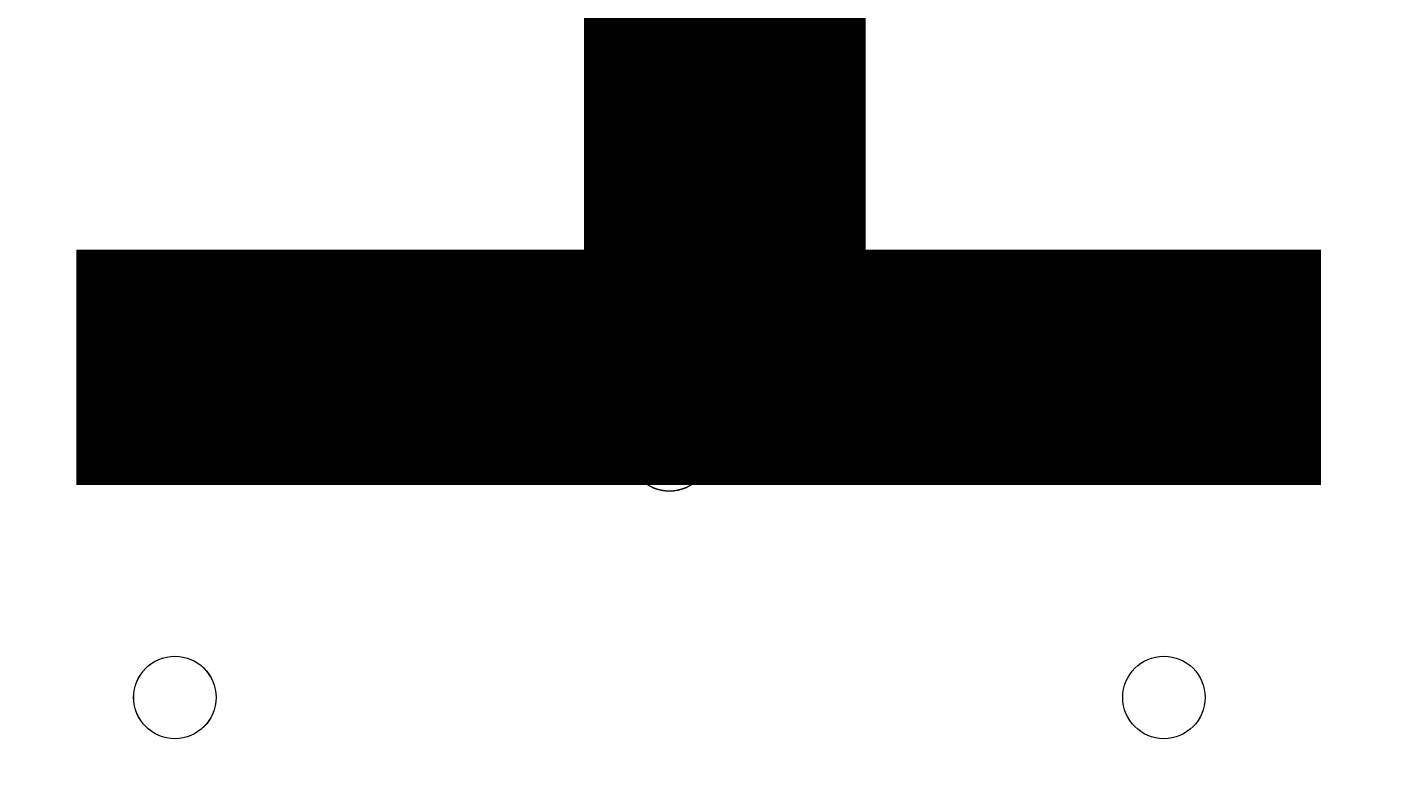
# Model space of a CAD drawing. Units: millimetres. Extents: x -3665 to 11638, y -10984 to 794.
# Drawn here: x 6341 to 6445, y -6072 to -6014 of the extents above; entities that cross this region are included whole.
import ezdxf

# ---------------------------------------------------------------- set-up
doc = ezdxf.new("R2010")
doc.units = ezdxf.units.MM
doc.header["$MEASUREMENT"] = 0
doc.layers.add('Layer 6', color=7, linetype='Continuous', lineweight=0)

msp = doc.modelspace()

# ---------------------------------------------------------------- linework, layer by layer
at = {"layer": 'Layer 6', "color": 1, "lineweight": 15}
msp.add_open_spline([(-721.16, -2195.53), (-919.97, -2268.17), (-1106.6, -2383.9), (-1266.1, -2543.39), (-1266.1, -2543.39), (-3079.67, -4356.92), (-3079.67, -4356.92), (-3665.48, -4942.69), (-3665.48, -5892.43), (-3079.71, -6478.24), (-3079.71, -6478.24), (-2376.73, -7181.24), (-2376.73, -7181.24), (-2095.44, -7462.53), (-1713.9, -7620.59), (-1316.09, -7620.59), (-1316.06, -7620.59), (-1316.09, -7620.59), (-1316.06, -7620.59), (-918.25, -7620.59), (-536.67, -7462.57), (-255.38, -7181.28), (-255.38, -7181.28), (290.6, -6635.3), (290.6, -6635.3), (290.6, -6635.3), (290.6, -6724.23), (290.6, -6724.23), (288.43, -6757.22), (286.93, -6790.41), (286.93, -6823.96), (286.93, -6823.96), (286.93, -8223.94), (286.93, -8223.94), (286.93, -8668.12), (480.14, -9067.02), (786.92, -9341.67), (786.92, -9341.67), (786.92, -9920.96), (786.92, -9920.96), (786.92, -10473.24), (1234.64, -10920.97), (1786.93, -10920.97), (1786.93, -10920.97), (2792.41, -10920.97), (2792.41, -10920.97), (3344.69, -10920.97), (3792.42, -10473.24), (3792.42, -9920.96), (3792.42, -9920.96), (3792.42, -9341.68), (3792.42, -9341.68), (4099.2, -9067.03), (4292.41, -8668.12), (4292.41, -8223.94), (4292.41, -8223.94), (4292.41, -7729.92), (4292.41, -7729.92), (4391.68, -7683.25), (4485.16, -7626.28), (4571.13, -7559.96), (4571.13, -7559.96), (4706.57, -7581.3), (4706.57, -7581.3), (4974.99, -8118.13), (5519.54, -8495.34), (6159.92, -8520.91), (6159.92, -8520.91), (6239.3, -8524.08), (6239.3, -8524.08), (6261.97, -8525.01), (6284.6, -8525.45), (6307.2, -8525.45), (6333.44, -8525.45), (6359.6, -8524.73), (6385.7, -8523.53), (6385.7, -8523.53), (6960.05, -9097.89), (6960.05, -9097.89), (7252.98, -9390.83), (7636.8, -9537.24), (8020.72, -9537.24), (8048.49, -9537.24), (8076.24, -9536.25), (8103.98, -9534.72), (8103.98, -9534.72), (8491.53, -9922.27), (8491.53, -9922.27), (8686.8, -10117.54), (8942.7, -10215.17), (9198.64, -10215.17), (9454.57, -10215.17), (9710.47, -10117.54), (9905.74, -9922.27), (9905.74, -9922.27), (10340.55, -9487.46), (10340.55, -9487.46), (10731.05, -9096.96), (10731.08, -8463.82), (10340.58, -8073.28), (10340.58, -8073.28), (9953.06, -7685.72), (9953.06, -7685.72), (9954.59, -7658.06), (9955.56, -7630.32), (9955.56, -7602.48), (9955.56, -7204.64), (9797.53, -6823.09), (9516.24, -6541.77), (9516.24, -6541.77), (8948.25, -5973.78), (8948.25, -5973.78), (8949.37, -5948.69), (8950.14, -5923.56), (8950.14, -5898.34), (8950.14, -5898.34), (8950.14, -5822.16), (8950.14, -5822.16), (8950.14, -5523.34), (8872.79, -5242.69), (8737.41, -4998.7), (8737.41, -4998.7), (8737.41, -4894.29), (8737.41, -4894.29), (8737.41, -4703.25), (8701.31, -4520.75), (8636.2, -4352.7), (8416.25, -3506.95), (7646.22, -2880.7), (6732.57, -2880.7), (6508.58, -2880.7), (6293.29, -2918.46), (6092.59, -2987.76), (6020.64, -2992.93), (5949.67, -3001.63), (5880.14, -3014.54), (5880.14, -3014.54), (5880.1, -3014.36), (5880.1, -3014.36), (5880.1, -3014.36), (4856.9, -3175.66), (4856.9, -3175.66), (5053.07, -2894.54), (5161.48, -2558.68), (5163.13, -2211.11), (5165.27, -1760.25), (4988.19, -1326.99), (4670.86, -1006.67), (4670.86, -1006.67), (4459.75, -793.55), (4459.75, -793.55), (4416.7, -750.09), (4371.82, -709.57), (4325.47, -671.74), (4006.07, -392.24), (3607.01, -251.88), (3207.52, -251.88), (2775.23, -251.88), (2342.7, -415.76), (2011.28, -743.98), (1981.4, -773.6), (1947.96, -794.76), (1910.55, -808.95), (1892.55, -811.82), (1874.59, -815.01), (1856.63, -818.46), (1808.13, -823.4), (1759.46, -830.17), (1710.7, -839.41), (925.18, -988.1), (188.48, -1340.94), (-419.75, -1859.74), (-537.55, -1960.22), (-637.87, -2073.5), (-721.16, -2195.53)], degree=3, knots=[0, 0, 0, 0, 1, 1, 1, 2, 2, 2, 3, 3, 3, 4, 4, 4, 5, 5, 5, 6, 6, 6, 7, 7, 7, 8, 8, 8, 9, 9, 9, 10, 10, 10, 11, 11, 11, 12, 12, 12, 13, 13, 13, 14, 14, 14, 15, 15, 15, 16, 16, 16, 17, 17, 17, 18, 18, 18, 19, 19, 19, 20, 20, 20, 21, 21, 21, 22, 22, 22, 23, 23, 23, 24, 24, 24, 25, 25, 25, 26, 26, 26, 27, 27, 27, 28, 28, 28, 29, 29, 29, 30, 30, 30, 31, 31, 31, 32, 32, 32, 33, 33, 33, 34, 34, 34, 35, 35, 35, 36, 36, 36, 37, 37, 37, 38, 38, 38, 39, 39, 39, 40, 40, 40, 41, 41, 41, 42, 42, 42, 43, 43, 43, 44, 44, 44, 45, 45, 45, 46, 46, 46, 47, 47, 47, 48, 48, 48, 49, 49, 49, 50, 50, 50, 51, 51, 51, 52, 52, 52, 53, 53, 53, 54, 54, 54, 55, 55, 55, 56, 56, 56, 57, 57, 57, 58, 58, 58, 58], dxfattribs=at)
at = {"layer": 'Layer 6', "color": 253, "lineweight": 9}
msp.add_open_spline([(4702.91, -7579.62), (4702.91, -7579.62), (5879.02, -7764.96), (5879.02, -7764.96), (5879.02, -7764.96), (5878.99, -7764.5), (5878.99, -7764.5), (5992.7, -7785.72), (6109.79, -7797.34), (6229.66, -7797.34), (6229.66, -7797.34), (6306.55, -7797.34), (6306.55, -7797.34), (7355.89, -7797.34), (8206.56, -6946.68), (8206.56, -5897.34), (8206.56, -5897.34), (8206.56, -4881.34), (8206.56, -4881.34), (8206.56, -3832), (7355.89, -2981.34), (6306.55, -2981.34), (6306.55, -2981.34), (6229.66, -2981.34), (6229.66, -2981.34), (6110.41, -2981.34), (5993.8, -2992.51), (5880.65, -3013.52), (5880.65, -3013.52), (5880.6, -3013.34), (5880.6, -3013.34), (5880.6, -3013.34), (3491.42, -3389.98), (3491.42, -3389.98), (3491.42, -3389.98), (3491.44, -3390.09), (3491.44, -3390.09), (2738.84, -3470.53), (2152.66, -4107.38), (2152.66, -4881.34), (2152.66, -4881.34), (2152.66, -5897.34), (2152.66, -5897.34), (2152.66, -6671.35), (2738.93, -7308.24), (3491.6, -7388.61), (3491.6, -7388.61), (3491.42, -7388.7), (3491.42, -7388.7), (3491.42, -7388.7), (4573.31, -7559.2), (4573.31, -7559.2)], degree=3, knots=[0, 0, 0, 0, 1, 1, 1, 2, 2, 2, 3, 3, 3, 4, 4, 4, 5, 5, 5, 6, 6, 6, 7, 7, 7, 8, 8, 8, 9, 9, 9, 10, 10, 10, 11, 11, 11, 12, 12, 12, 13, 13, 13, 14, 14, 14, 15, 15, 15, 16, 16, 16, 17, 17, 17, 17], dxfattribs=at)
at = {"layer": 'Layer 6', "color": 140, "lineweight": 9}
msp.add_open_spline([(7481.7, -5683.22), (7481.7, -5683.22), (9593.72, -7795.24), (9593.72, -7795.24), (9984.22, -8185.74), (9984.22, -8818.92), (9593.7, -9209.44), (9203.17, -9599.96), (8570, -9599.96), (8179.5, -9209.46), (8179.5, -9209.46), (6067.48, -7097.44), (6067.48, -7097.44), (6067.48, -7097.44), (7481.7, -5683.22), (7481.7, -5683.22)], degree=3, knots=[0, 0, 0, 0, 1, 1, 1, 2, 2, 2, 3, 3, 3, 4, 4, 4, 5, 5, 5, 5], dxfattribs=at)
at = {"layer": 'Layer 6', "color": 7, "lineweight": 9}
for points in [[(6390.19, -6043.38), (6388.44, -6043.38), (6387.02, -6044.8), (6387.02, -6046.55), (6387.02, -6048.31), (6388.44, -6049.73), (6390.19, -6049.73), (6391.95, -6049.73), (6393.37, -6048.31), (6393.37, -6046.55), (6393.37, -6044.8), (6391.95, -6043.38), (6390.19, -6043.38)], [(6390.19, -6049.72), (6391.95, -6049.72), (6393.37, -6048.3), (6393.37, -6046.55), (6393.37, -6044.8), (6391.95, -6043.38), (6390.19, -6043.38), (6388.44, -6043.38), (6387.02, -6044.8), (6387.02, -6046.55), (6387.02, -6048.3), (6388.44, -6049.72), (6390.19, -6049.72)], [(6390.19, -6049.72), (6391.95, -6049.72), (6393.37, -6048.3), (6393.37, -6046.55), (6393.37, -6044.8), (6391.95, -6043.38), (6390.19, -6043.38), (6388.44, -6043.38), (6387.02, -6044.8), (6387.02, -6046.55), (6387.02, -6048.3), (6388.44, -6049.72), (6390.19, -6049.72)], [(6352.09, -6068.78), (6353.84, -6068.78), (6355.26, -6067.36), (6355.26, -6065.6), (6355.26, -6063.85), (6353.84, -6062.43), (6352.09, -6062.43), (6350.34, -6062.43), (6348.91, -6063.85), (6348.91, -6065.6), (6348.91, -6067.36), (6350.34, -6068.78), (6352.09, -6068.78)], [(6352.09, -6068.78), (6353.84, -6068.78), (6355.26, -6067.36), (6355.26, -6065.6), (6355.26, -6063.85), (6353.84, -6062.43), (6352.09, -6062.43), (6350.34, -6062.43), (6348.91, -6063.85), (6348.91, -6065.6), (6348.91, -6067.36), (6350.34, -6068.78), (6352.09, -6068.78)], [(6352.09, -6062.43), (6350.34, -6062.43), (6348.92, -6063.85), (6348.92, -6065.6), (6348.92, -6067.36), (6350.34, -6068.78), (6352.09, -6068.78), (6353.85, -6068.78), (6355.27, -6067.36), (6355.27, -6065.6), (6355.27, -6063.85), (6353.85, -6062.43), (6352.09, -6062.43)], [(6428.29, -6062.43), (6426.54, -6062.43), (6425.12, -6063.85), (6425.12, -6065.6), (6425.12, -6067.36), (6426.54, -6068.78), (6428.29, -6068.78), (6430.04, -6068.78), (6431.47, -6067.36), (6431.47, -6065.6), (6431.47, -6063.85), (6430.04, -6062.43), (6428.29, -6062.43)], [(6428.29, -6068.78), (6430.04, -6068.78), (6431.47, -6067.36), (6431.47, -6065.6), (6431.47, -6063.85), (6430.04, -6062.43), (6428.29, -6062.43), (6426.54, -6062.43), (6425.12, -6063.85), (6425.12, -6065.6), (6425.12, -6067.36), (6426.54, -6068.78), (6428.29, -6068.78)], [(6428.29, -6068.78), (6430.04, -6068.78), (6431.47, -6067.36), (6431.47, -6065.6), (6431.47, -6063.85), (6430.04, -6062.43), (6428.29, -6062.43), (6426.54, -6062.43), (6425.12, -6063.85), (6425.12, -6065.6), (6425.12, -6067.36), (6426.54, -6068.78), (6428.29, -6068.78)]]:
    msp.add_open_spline(points, degree=3, knots=[0, 0, 0, 0, 1, 1, 1, 2, 2, 2, 3, 3, 3, 4, 4, 4, 4], dxfattribs=at)

# ---------------------------------------------------------------- texts
at = {"layer": 'Layer 6', "insert": (6323.51, -6049.25), "char_height": 0.2, "attachment_point": 7}
msp.add_mtext('\\C7;\\FArial|b0|i0|c1;\\H174.836667;\\W1.000000;1800', dxfattribs=at)

doc.saveas('drawing.dxf')
